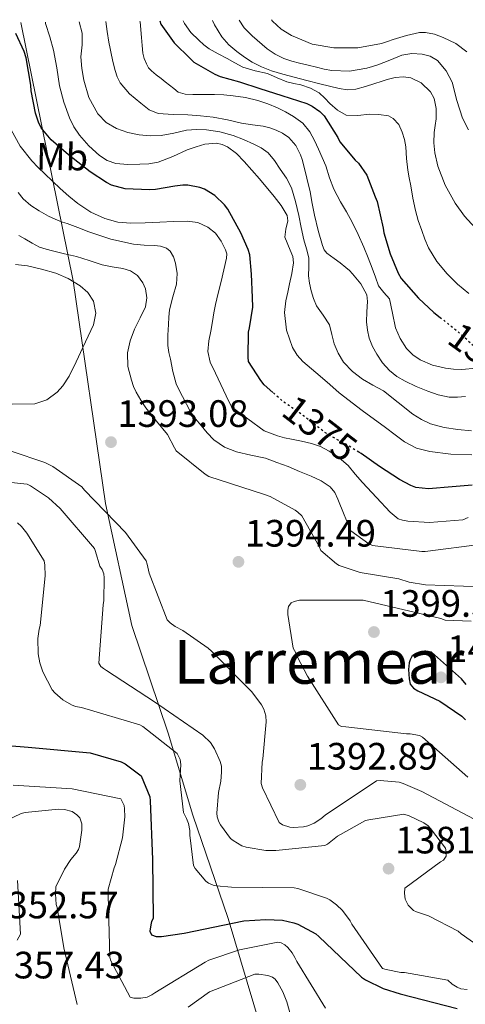
# Model space of a CAD drawing. Units: metres. Extents: x 577003 to 579836, y 4758939 to 4761284.
# Drawn here: x 579512 to 579629, y 4761023 to 4761282 of the extents above; entities that cross this region are included whole.
import ezdxf
from ezdxf.enums import TextEntityAlignment as Align

# ---------------------------------------------------------------- set-up
doc = ezdxf.new("R2010")
doc.units = ezdxf.units.M
doc.header["$MEASUREMENT"] = 0
doc.linetypes.add('DGN Style 5', pattern=[1.217945, 0.521977, -0.695969])
for name, color, linetype, lineweight in [('Cota de curva de nivel directora', 7, 'Continuous', 0), ('Cota de punto acotado terreno', 7, 'Continuous', 0), ('Curva de nivel directora', 30, 'Continuous', 30), ('Curva de nivel directora no vista', 30, 'DGN Style 5', 30), ('Curva de nivel intermedia', 30, 'Continuous', 0), ('Etiqueta de uso rústico', 92, 'Continuous', 0), ('Límite de Autonomía', 7, 'Continuous', 0), ('Límite de Concejo', 7, 'Continuous', 0), ('Punto acotado terreno (símbolo)', 7, 'Continuous', 0), ('Texto de Área (paraje) menor', 7, 'Continuous', 0)]:
    doc.layers.add(name, color=color, linetype=linetype, lineweight=lineweight)
doc.styles.add('Style-Arial', font='arial.ttf')

# ---------------------------------------------------------------- blocks, each defined once
blk = doc.blocks.new('5PATER')
at = {"layer": 'Límite de Autonomía', "linetype": 'Continuous', "lineweight": 0}
h = blk.add_hatch(color=51, dxfattribs=at)
edge = h.paths.add_edge_path()
edge.add_ellipse((0, 0), major_axis=(-0.11, -0.111), ratio=0.999422, start_angle=0, end_angle=360)

msp = doc.modelspace()

# ---------------------------------------------------------------- linework, layer by layer
at = {"layer": 'Curva de nivel directora', "color": 30, "linetype": 'Continuous', "lineweight": 30, "flags": 128}
for points, elevation in [([(579548.8, 4761281.48), (579549.05, 4761280.64), (579552.54, 4761275.76), (579556.84, 4761271.5), (579557.67, 4761270.62), (579563.21, 4761267.47), (579564.65, 4761266.88), (579569.72, 4761265.52), (579575.02, 4761263.76), (579580.78, 4761261.89), (579587.37, 4761259.81), (579588.81, 4761259.14), (579590.79, 4761257.71), (579591.91, 4761256.59), (579595.5, 4761250.85), (579596.04, 4761249.74), (579600.09, 4761244.93), (579600.98, 4761244.14), (579603.11, 4761240.96), (579605.33, 4761235.3), (579605.85, 4761234.03), (579607.45, 4761227.1), (579607.64, 4761225.84), (579609.25, 4761220.32), (579611.37, 4761215.23), (579612.13, 4761213.86), (579616.74, 4761208.67), (579620.77, 4761204.93), (579622.37, 4761203.65)], 1350), ([(579578.48, 4761183.91), (579576.18, 4761185.94), (579575.3, 4761187.09), (579572.02, 4761192.02), (579571.94, 4761193.22), (579572.07, 4761199.78), (579572.31, 4761200.93), (579573.19, 4761206.35), (579573.14, 4761208.88), (579572.82, 4761214.99), (579572.39, 4761220.1), (579571.99, 4761221.46), (579570.07, 4761225.86), (579566.66, 4761232.02), (579565.77, 4761233.15), (579563.21, 4761235.63), (579560.47, 4761237.33), (579559.3, 4761237.74), (579556.1, 4761238.4), (579554.78, 4761238.4), (579552.74, 4761238.1), (579547.62, 4761237.22), (579546.06, 4761237.17), (579539.7, 4761237.42), (579536.09, 4761238.34), (579534.79, 4761239.04), (579530.5, 4761241.9), (579524.78, 4761246.32), (579520.2, 4761250.26), (579517.64, 4761253.41), (579516.92, 4761254.88), (579516.1, 4761257.26), (579514.97, 4761263.12), (579514.89, 4761264.66), (579513.69, 4761271.82), (579513.16, 4761273.42), (579510.92, 4761278.19)], 1375), ([(579630.81, 4761159.62), (579625.53, 4761159.15), (579619.29, 4761158.66), (579615.99, 4761158.99), (579614.68, 4761159.49), (579611.73, 4761161.07), (579606.49, 4761164.5), (579601.62, 4761167.92), (579601.01, 4761168.28)], 1375), ([(579629.26, 4761107.2), (579627.98, 4761108.73), (579620.1, 4761115.71), (579618.82, 4761115.71), (579615.88, 4761115.32), (579614.98, 4761114.56), (579614.54, 4761113.72), (579614.22, 4761112.89), (579614.09, 4761111.16), (579614.22, 4761108.73), (579614.54, 4761107.32), (579615.43, 4761106.3), (579616.52, 4761105.6), (579622.28, 4761102.84), (579628.1, 4761098.94), (579629.06, 4761097.92)], 1400), ([(579499.14, 4761091.97), (579514.18, 4761090.75), (579530.44, 4761089.28), (579538.63, 4761086.97), (579539.66, 4761086.4), (579543.88, 4761083.26), (579546.18, 4761077.76), (579546.25, 4761076.73), (579546.89, 4761061.25), (579547.02, 4761045.76), (579546.63, 4761044.99), (579546.38, 4761044.16), (579546.12, 4761042.43), (579546.63, 4761041.47), (579547.78, 4761041.09), (579549.19, 4761041.09), (579555.14, 4761041.92), (579570.82, 4761045.18), (579576.65, 4761045.57), (579581, 4761045.31), (579583.94, 4761044.67), (579585.03, 4761044.29), (579589.77, 4761041.79), (579590.54, 4761041.09), (579601.73, 4761030.4), (579602.76, 4761029.69), (579607.43, 4761027.45), (579611.91, 4761025.98), (579626.89, 4761022.14)], 1375)]:
    msp.add_lwpolyline(points, dxfattribs=dict(at, elevation=elevation))
at = {"layer": 'Curva de nivel directora no vista', "color": 30, "linetype": 'DGN Style 5', "lineweight": 30, "flags": 128}
for points, elevation in [([(579622.37, 4761203.65), (579625.24, 4761201.36), (579629.41, 4761197.86), (579631.45, 4761195.9), (579633, 4761194.78), (579634.05, 4761194.37), (579637.01, 4761194.29), (579639.66, 4761194.6)], 1350), ([(579601.01, 4761168.28), (579597.19, 4761170.53), (579592.45, 4761173.22), (579589.62, 4761175.38), (579585.45, 4761178.61), (579581.3, 4761181.42), (579578.48, 4761183.91)], 1375)]:
    msp.add_lwpolyline(points, dxfattribs=dict(at, elevation=elevation))
at = {"layer": 'Curva de nivel intermedia', "color": 30, "linetype": 'Continuous', "lineweight": 0, "flags": 128}
for points, elevation in [([(579518.71, 4761281.14), (579518.79, 4761280.82), (579519.85, 4761277.31), (579520.89, 4761273.8), (579521.72, 4761269.13), (579522.42, 4761264.42), (579523.56, 4761260.18), (579525.06, 4761256.02), (579526.21, 4761253.7), (579527.64, 4761251.52), (579530.09, 4761248.67), (579532.97, 4761246.16), (579534.98, 4761244.82), (579537.19, 4761244.04), (579540.35, 4761243.8), (579543.51, 4761243.89), (579545.91, 4761244), (579548.3, 4761244.37), (579552.17, 4761245.91), (579555.96, 4761247.62), (579558.28, 4761248.45), (579560.62, 4761249.16), (579563.62, 4761249.4), (579565.13, 4761249.08), (579566.57, 4761248.42), (579568.93, 4761246.64), (579570.94, 4761244.58), (579574.92, 4761240.02), (579578.79, 4761235.36), (579580.63, 4761232.98), (579582.18, 4761230.39), (579582.42, 4761229), (579581.9, 4761226.81), (579581.61, 4761224.66), (579583.01, 4761221.33), (579583.74, 4761219.66), (579583.89, 4761217.96), (579583.41, 4761215.2), (579582.85, 4761212.45), (579582.36, 4761210.22), (579581.88, 4761207.99), (579581.55, 4761204.94), (579582.01, 4761200.32), (579583.59, 4761195.75), (579584.8, 4761193.73), (579586.36, 4761192.07), (579588.63, 4761190.14), (579590.89, 4761188.21), (579593.38, 4761185.99), (579595.91, 4761183.81), (579601.95, 4761179.22), (579608.05, 4761174.72), (579610.54, 4761172.82), (579613.03, 4761170.92), (579616.17, 4761169.28), (579619.64, 4761168.42), (579625.16, 4761167.76), (579630.69, 4761167.56)], 1370), ([(579527.55, 4761281.24), (579528.39, 4761278.31), (579528.38, 4761275.2), (579528.04, 4761272.05), (579528.3, 4761269.01), (579528.81, 4761265.97), (579530.14, 4761261.4), (579532.47, 4761257.11), (579534.69, 4761254.82), (579537.42, 4761253.24), (579540.35, 4761252.17), (579543.35, 4761251.56), (579546.25, 4761251.29), (579549.14, 4761251.36), (579552.47, 4761252.05), (579555.8, 4761252.76), (579558.43, 4761252.96), (579561.06, 4761252.9), (579564.57, 4761252.36), (579568.02, 4761251.41), (579570.76, 4761250.36), (579573.42, 4761249.14), (579575.4, 4761248.14), (579577.21, 4761246.84), (579578.93, 4761244.8), (579580.41, 4761242.6), (579582.03, 4761240.19), (579583.35, 4761237.64), (579584.44, 4761234.03), (579585.27, 4761230.37), (579585.93, 4761227.2), (579586.58, 4761224.04), (579587.26, 4761221.66), (579587.91, 4761219.27), (579587.91, 4761216.93), (579587.8, 4761214.58), (579588.07, 4761212.58), (579588.5, 4761210.6), (579589.14, 4761208.62), (579589.94, 4761206.71), (579591.65, 4761204.18), (579593.33, 4761201.65), (579593.97, 4761199.17), (579594.55, 4761196.66), (579595.6, 4761194.21), (579597.03, 4761191.92), (579599.33, 4761189.47), (579601.96, 4761187.44), (579604.75, 4761185.88), (579607.51, 4761184.31), (579611.37, 4761181.27), (579615.25, 4761178.21), (579617.49, 4761176.81), (579619.89, 4761175.68), (579623.41, 4761174.69), (579627, 4761174.18), (579630.6, 4761173.84)], 1365), ([(579534.57, 4761281.32), (579534.93, 4761278.73), (579535.38, 4761275.91), (579535.72, 4761274.21), (579536.09, 4761272.52), (579536.55, 4761270.51), (579537.05, 4761268.5), (579537.57, 4761266.81), (579538.36, 4761265.2), (579540.81, 4761262.3), (579543.8, 4761259.88), (579545.97, 4761258.18), (579548.38, 4761257.16), (579552.26, 4761256.93), (579556.15, 4761256.8), (579559.45, 4761256.56), (579562.74, 4761256.24), (579566.51, 4761255.47), (579570.26, 4761254.6), (579573.1, 4761254.23), (579575.94, 4761253.86), (579577.63, 4761253.41), (579579.29, 4761252.79), (579581.02, 4761251.99), (579582.62, 4761250.88), (579584.46, 4761248.77), (579585.7, 4761246.31), (579586.14, 4761245.06), (579586.5, 4761243.8), (579587.41, 4761240.23), (579588.25, 4761236.64), (579588.82, 4761233.54), (579589.37, 4761230.44), (579590.32, 4761226.46), (579591.51, 4761222.53), (579591.93, 4761221.42), (579592.63, 4761220.5), (579593.58, 4761219.77), (579594.53, 4761219.06), (579596.09, 4761217.92), (579597.64, 4761216.77), (579598.54, 4761215.96), (579599.37, 4761215.06), (579601.56, 4761212.48), (579603.09, 4761209.52), (579603.34, 4761207.77), (579603.11, 4761205.11), (579603.01, 4761202.47), (579603.28, 4761200.32), (579603.73, 4761198.18), (579604.59, 4761196.01), (579605.72, 4761193.96), (579607.22, 4761191.69), (579609.05, 4761189.68), (579611.04, 4761188.15), (579613.21, 4761186.88), (579616.12, 4761185.47), (579619.13, 4761184.23), (579621.9, 4761183.3), (579624.73, 4761182.72), (579626.9, 4761182.65), (579629.08, 4761182.84)], 1360), ([(579543.56, 4761281.42), (579543.57, 4761281.28), (579543.94, 4761277.11), (579544.11, 4761275.05), (579544.28, 4761273), (579544.62, 4761271.59), (579545.24, 4761270.24), (579545.81, 4761269.21), (579546.57, 4761268.36), (579547.84, 4761267.37), (579549.11, 4761266.39), (579550.22, 4761265.52), (579551.34, 4761264.64), (579552.42, 4761263.71), (579553.58, 4761262.8), (579555.43, 4761262.23), (579557.4, 4761262.2), (579560.26, 4761262.2), (579563.13, 4761262.18), (579565.58, 4761262.04), (579568.02, 4761261.83), (579571.28, 4761261.35), (579574.5, 4761260.6), (579577.1, 4761259.72), (579579.64, 4761258.66), (579581.81, 4761257.62), (579583.9, 4761256.42), (579586.3, 4761254.64), (579588.18, 4761252.37), (579589.37, 4761250.12), (579590.44, 4761247.83), (579591.42, 4761245.63), (579592.36, 4761243.43), (579593.33, 4761240.32), (579594.44, 4761237.27), (579595.34, 4761235.62), (579596.26, 4761233.99), (579597.8, 4761231.34), (579599.32, 4761228.68), (579600.9, 4761225.41), (579602.33, 4761222.07), (579603.46, 4761219.31), (579604.57, 4761216.55), (579605.38, 4761214.24), (579606.18, 4761211.92), (579607.59, 4761210.2), (579609.05, 4761208.52), (579609.87, 4761204.72), (579610.63, 4761200.87), (579611.9, 4761198.1), (579613.59, 4761195.51), (579615.21, 4761193.83), (579617.13, 4761192.53), (579620.38, 4761191.09), (579623.78, 4761190.26), (579625.92, 4761190.01), (579628.05, 4761189.99), (579631.85, 4761190.29)], 1355), ([(579554.87, 4761281.55), (579555.21, 4761280.85), (579556.95, 4761278.49), (579559.02, 4761276.39), (579560.3, 4761275.18), (579561.7, 4761274.15), (579564.09, 4761272.87), (579566.49, 4761271.64), (579568.5, 4761270.45), (579570.54, 4761269.3), (579573.77, 4761268.37), (579577.08, 4761267.65), (579579.61, 4761266.55), (579582.15, 4761265.48), (579583.97, 4761265.07), (579585.8, 4761264.69), (579588.31, 4761263.83), (579590.65, 4761262.58), (579592.08, 4761261.24), (579593.43, 4761259.83), (579595.44, 4761258.03), (579597.75, 4761256.76), (579600.77, 4761256.67), (579603.8, 4761256.96), (579606.31, 4761256.95), (579608.82, 4761256.55), (579610.08, 4761255.88), (579611.5, 4761254.26), (579612.44, 4761252.27), (579613, 4761250.37), (579613.34, 4761248.43), (579613.55, 4761245.38), (579613.86, 4761242.34), (579614.25, 4761240.24), (579614.65, 4761238.15), (579615.25, 4761234.92), (579615.88, 4761231.7), (579616.62, 4761229.07), (579617.54, 4761226.48), (579618.38, 4761224.15), (579619.33, 4761221.86), (579621.52, 4761218.28), (579624.26, 4761215.06), (579626.97, 4761212.35), (579629.91, 4761209.92)], 1345), ([(579562.59, 4761281.64), (579563.15, 4761280.45), (579565.03, 4761277.28), (579566.87, 4761275.22), (579569.02, 4761273.48), (579570.98, 4761272.01), (579573.03, 4761270.69), (579575.5, 4761269.39), (579578.09, 4761268.37), (579581.06, 4761267.5), (579584.04, 4761266.69), (579587.42, 4761265.83), (579590.81, 4761264.96), (579593.33, 4761264.33), (579595.86, 4761263.7), (579598.06, 4761263.37), (579600.25, 4761263.59), (579602.74, 4761264.29), (579605.21, 4761265.06), (579606.86, 4761265.59), (579608.5, 4761266.13), (579610.6, 4761266.63), (579612.73, 4761266.82), (579614.69, 4761266.58), (579617.43, 4761265.26), (579619.82, 4761262.85), (579620.79, 4761261.1), (579621.37, 4761258.47), (579621.34, 4761255.81), (579621.07, 4761253.99), (579620.82, 4761252.16), (579620.77, 4761249.51), (579621.01, 4761246.85), (579621.82, 4761243.36), (579623.7, 4761238.36), (579626.34, 4761233.6), (579628.79, 4761230.19), (579631.56, 4761227.11)], 1340), ([(579569.64, 4761281.72), (579570.95, 4761279.65), (579572.98, 4761277.56), (579576.92, 4761274.15), (579579.05, 4761272.75), (579581.37, 4761271.65), (579583.4, 4761270.95), (579585.46, 4761270.39), (579587.71, 4761269.85), (579589.96, 4761269.32), (579591.97, 4761268.86), (579593.98, 4761268.45), (579598.57, 4761268.29), (579603.16, 4761269.11), (579604.58, 4761269.5), (579605.98, 4761269.95), (579609.15, 4761271.22), (579612.33, 4761272.48), (579614.99, 4761272.92), (579617.7, 4761272.75), (579619.77, 4761272.24), (579621.69, 4761271.07), (579623.99, 4761268.4), (579625.5, 4761265.38), (579626.81, 4761260.62), (579628.28, 4761255.95), (579629.86, 4761252.87)], 1335), ([(579578.11, 4761281.81), (579578.38, 4761281.44), (579580.61, 4761279.29), (579583.32, 4761277.62), (579588.82, 4761275.38), (579594.46, 4761274.4), (579600.75, 4761274.45), (579606.97, 4761275.57), (579608.53, 4761276.09), (579610.09, 4761276.61), (579613.53, 4761277.62), (579616.98, 4761278.42), (579618.53, 4761278.49), (579620.86, 4761277.99), (579623.19, 4761277.11), (579626.53, 4761275.55), (579629.42, 4761273.36)], 1330), ([(579509.75, 4761252.92), (579512.09, 4761248.59), (579515.13, 4761244.77), (579516.83, 4761243.04), (579518.57, 4761241.35), (579520.57, 4761239.43), (579522.58, 4761237.52), (579524.88, 4761235.48), (579527.27, 4761233.52), (579530.63, 4761231.3), (579534.34, 4761229.62), (579537.72, 4761228.65), (579541.14, 4761228.36), (579544.94, 4761228.51), (579548.74, 4761228.68), (579552.37, 4761228.81), (579555.99, 4761228.92), (579558.73, 4761228.53), (579561.38, 4761227.33), (579563.36, 4761225.73), (579564.86, 4761223.62), (579566.03, 4761221.42), (579566.34, 4761220.3), (579566.3, 4761219.17), (579565.57, 4761216.1), (579564.84, 4761213.03), (579564.11, 4761210.03), (579563.4, 4761207.03), (579562.99, 4761204.81), (579562.63, 4761202.58), (579562.14, 4761200.04), (579561.64, 4761197.51), (579561.4, 4761194.67), (579562.01, 4761191.92), (579563.41, 4761188.96), (579564.81, 4761186), (579566.19, 4761183.06), (579567.57, 4761180.12), (579576.18, 4761173.83), (579579.7, 4761172.5), (579581.52, 4761172.03), (579583.38, 4761171.68), (579586.01, 4761171.1), (579588.63, 4761170.52), (579590.99, 4761169.69), (579593.22, 4761168.5), (579595.88, 4761166.8), (579598.23, 4761164.72), (579600.11, 4761162.49), (579601.99, 4761160.28), (579605.63, 4761156.36), (579609.27, 4761152.45), (579611.34, 4761150.78), (579612.49, 4761150.4), (579613.9, 4761150.14), (579619.59, 4761149.82), (579628.36, 4761150.46), (579629.77, 4761151.1)], 1380), ([(579511.58, 4761236.39), (579512.89, 4761234.77), (579514.91, 4761233.05), (579517.13, 4761231.61), (579519.54, 4761230.21), (579522.06, 4761229.05), (579523.26, 4761228.68), (579524.47, 4761228.32), (579527.27, 4761227.2), (579530.09, 4761226.07), (579535.93, 4761224.22), (579541.9, 4761222.87), (579544.62, 4761222.64), (579547.37, 4761222.52), (579548.98, 4761222.35), (579550.57, 4761221.81), (579551.48, 4761221.06), (579552.35, 4761219.58), (579552.86, 4761217.91), (579553.31, 4761215.13), (579553.19, 4761212.39), (579552.17, 4761209.02), (579551.29, 4761205.6), (579551.15, 4761203.69), (579551.05, 4761201.76), (579550.88, 4761199), (579550.89, 4761196.24), (579551.17, 4761194.45), (579551.57, 4761192.66), (579552.19, 4761189.4), (579553.06, 4761186.21), (579553.85, 4761184.5), (579554.73, 4761182.84), (579555.75, 4761180.81), (579556.82, 4761178.8), (579558.13, 4761176.96), (579559.59, 4761175.22), (579561.19, 4761173.32), (579562.93, 4761171.51), (579565.72, 4761169.56), (579568.87, 4761168.29), (579572.71, 4761167.5), (579576.5, 4761166.64), (579579.48, 4761165.57), (579582.44, 4761164.44), (579585.47, 4761163.19), (579588.49, 4761161.91), (579591.11, 4761160.75), (579593.54, 4761159.16), (579594.71, 4761157.65), (579595.49, 4761155.92), (579597.21, 4761151.76), (579598.92, 4761147.6), (579603.66, 4761144.19), (579604.62, 4761143.74), (579617.54, 4761142.14), (579618.44, 4761142.14), (579633.42, 4761144.06)], 1385), ([(579511.73, 4761225.17), (579513.35, 4761224.26), (579515.26, 4761223.12), (579517.22, 4761222.09), (579518.89, 4761221.51), (579520.6, 4761221.08), (579523.73, 4761220.37), (579526.86, 4761219.65), (579530.23, 4761218.56), (579533.59, 4761217.43), (579536.3, 4761216.91), (579539.03, 4761216.47), (579541.05, 4761215.88), (579542.9, 4761214.63), (579544.35, 4761212.7), (579545.02, 4761211.13), (579545.4, 4761208.73), (579545.03, 4761206.45), (579543.59, 4761203.52), (579542.09, 4761200.53), (579541, 4761197.47), (579540.28, 4761194.36), (579540.4, 4761190.73), (579541.3, 4761187.11), (579541.87, 4761185.52), (579542.58, 4761183.99), (579543.77, 4761181.87), (579545.13, 4761179.88), (579547.94, 4761176.38), (579550.76, 4761172.89), (579552.65, 4761169.4), (579553.03, 4761168.57), (579560.65, 4761162.43), (579561.61, 4761161.85), (579576.01, 4761157.24), (579577.74, 4761156.6), (579584.33, 4761153.02), (579585.03, 4761152.51), (579586.06, 4761151.55), (579590.6, 4761143.48), (579591.05, 4761142.4), (579595.14, 4761138.94), (579595.91, 4761138.49), (579601.35, 4761136.64), (579611.53, 4761134.97), (579614.22, 4761134.14), (579618.5, 4761133.44), (579633.54, 4761132.86)], 1390), ([(579510.03, 4761180.82), (579515.99, 4761180.98), (579519.07, 4761182.02), (579521.8, 4761184), (579523.34, 4761185.68), (579524.94, 4761188.18), (579526.78, 4761191.94), (579528.57, 4761195.72), (579529.96, 4761198.69), (579531.32, 4761201.67), (579531.97, 4761204.77), (579531.34, 4761207.93), (579529.91, 4761210.18), (579527.88, 4761211.96), (579524.74, 4761213.83), (579521.43, 4761215.21), (579517.74, 4761216.31), (579513.99, 4761217.14), (579510.84, 4761217.5)], 1395), ([(579551.5, 4761123.39), (579550.66, 4761124.22), (579545.99, 4761136.44), (579545.48, 4761138.81), (579545.16, 4761139.71), (579539.79, 4761147.13), (579529.03, 4761158.27), (579528.33, 4761159.16), (579520.65, 4761164.48), (579518.6, 4761165.5), (579509.77, 4761168.51)], 1390), ([(579534.73, 4761110.91), (579533.96, 4761111.42), (579533.32, 4761112), (579532.74, 4761112.83), (579533.9, 4761128.19), (579534.09, 4761129.28), (579534.15, 4761135.23), (579534.03, 4761136.32), (579533.64, 4761137.41), (579533, 4761138.3), (579531.91, 4761142.2), (579531.59, 4761142.97), (579522.63, 4761153.47), (579519.56, 4761156.22), (579514.83, 4761159.42), (579513.93, 4761159.87), (579504.65, 4761160.77)], 1385), ([(579543.56, 4761096.64), (579528.2, 4761101.18), (579526.66, 4761101.5), (579525.58, 4761101.89), (579523.27, 4761103.17), (579521.22, 4761105.02), (579520.52, 4761105.85), (579518.09, 4761110.53), (579517.26, 4761112.89), (579516.81, 4761115.26), (579516.75, 4761119.29), (579517.07, 4761121.79), (579517.32, 4761122.69), (579518.67, 4761135.81), (579518.6, 4761138.56), (579518.41, 4761139.71), (579513.87, 4761147.01), (579512.46, 4761148.73), (579511.43, 4761149.69)], 1380), ([(579630.54, 4761123.84), (579623.69, 4761124.16), (579622.6, 4761124.6), (579617.42, 4761125.82), (579602.18, 4761129.34), (579600.71, 4761129.34), (579585.42, 4761129.4), (579584.07, 4761129.02), (579583.24, 4761128.64), (579582.54, 4761127.74), (579582.41, 4761126.78), (579582.41, 4761125.63), (579583.75, 4761116.8), (579584.46, 4761115.58), (579584.9, 4761114.43), (579587.59, 4761109.44), (579595.66, 4761096.64), (579596.49, 4761096.25), (579597.58, 4761096.12), (579613.51, 4761094.27), (579614.47, 4761094.27), (579616.97, 4761093.88), (579617.74, 4761093.37), (579629.64, 4761082.88)], 1395), ([(579631.3, 4761071.87), (579617.61, 4761079.1), (579612.68, 4761081.28), (579611.59, 4761081.6), (579606.6, 4761082.04), (579605.64, 4761081.98), (579592.2, 4761072.96), (579591.05, 4761071.93), (579589.26, 4761070.78), (579587.66, 4761070.14), (579586.5, 4761069.88), (579583.82, 4761069.69), (579582.92, 4761069.76), (579581, 4761070.4), (579580.1, 4761070.97), (579575.75, 4761080.06), (579575.37, 4761081.28), (579575.62, 4761086.84), (579575.82, 4761087.68), (579576.71, 4761097.47), (579576.65, 4761099), (579576.07, 4761100.73), (579575.5, 4761101.88), (579572.94, 4761105.34), (579562.31, 4761116.03), (579561.48, 4761116.8), (579554.82, 4761121.4), (579552.84, 4761122.43), (579551.5, 4761123.39)], 1390), ([(579641.22, 4761032.38), (579627.91, 4761041.79), (579627.14, 4761042.43), (579619.34, 4761046.46), (579616.2, 4761047.55), (579615.43, 4761047.93), (579614.02, 4761049.28), (579613.19, 4761050.88), (579613.06, 4761052.41), (579613.13, 4761053.76), (579622.47, 4761060.67), (579623.3, 4761061.12), (579623.94, 4761062.2), (579624.01, 4761063.29), (579623.82, 4761064.25), (579619.85, 4761069.44), (579619.21, 4761070.08), (579618.06, 4761070.91), (579614.22, 4761072.76), (579612.87, 4761073.21), (579603.66, 4761071.74), (579602.82, 4761071.48), (579595.46, 4761067.39), (579592.78, 4761065.34), (579592.07, 4761064.96), (579579.21, 4761063.61), (579576.58, 4761063.68), (579571.46, 4761064.51), (579570.31, 4761064.89), (579568.01, 4761066.24), (579567.3, 4761066.81), (579564.68, 4761070.4), (579564.3, 4761071.17), (579563.85, 4761072.45), (579563.72, 4761073.41), (579564.17, 4761078.91), (579564.81, 4761081.85), (579565, 4761084.22), (579564.94, 4761085.76), (579564.62, 4761087.04), (579563.14, 4761090.3), (579562.12, 4761091.97), (579560.07, 4761093.89), (579547.34, 4761102.72), (579534.73, 4761110.91)], 1385), ([(579629.45, 4761027.13), (579627.85, 4761027.32), (579626.82, 4761027.77), (579625.54, 4761028.54), (579624.39, 4761029.63), (579613, 4761031.61), (579612.1, 4761031.61), (579608.2, 4761032.38), (579607.24, 4761032.7), (579599.18, 4761044.29), (579598.73, 4761045.18), (579596.74, 4761047.87), (579595.21, 4761049.41), (579593.42, 4761050.69), (579592.52, 4761051.13), (579585.03, 4761053.63), (579584.07, 4761053.82), (579567.62, 4761054.01), (579563.66, 4761054.33), (579562.76, 4761054.53), (579561.54, 4761055.04), (579560.84, 4761055.55), (579558.09, 4761058.94), (579557.64, 4761059.71), (579556.62, 4761067.71), (579556.62, 4761068.93), (579556.3, 4761070.72), (579555.78, 4761072.06), (579554.95, 4761073.6), (579554.06, 4761081.98), (579554.25, 4761086.27), (579554.12, 4761087.55), (579553.29, 4761089.15), (579544.33, 4761096.19), (579543.56, 4761096.64)], 1380), ([(579510.28, 4761080.77), (579525.77, 4761079.87), (579538.5, 4761077.25), (579539.4, 4761075.45), (579539.53, 4761074.62), (579539.59, 4761072.45), (579538.95, 4761066.94), (579537.16, 4761059.97), (579536.78, 4761059.07), (579535.24, 4761053.5), (579535.18, 4761051.9), (579535.62, 4761035.58), (579535.94, 4761034.69), (579541, 4761025.15), (579541.96, 4761024.83), (579543.82, 4761024.83), (579545.48, 4761025.15), (579546.7, 4761025.73), (579547.46, 4761026.3), (579560.65, 4761034.3), (579561.67, 4761034.81), (579569.74, 4761037.57), (579579.78, 4761039.55), (579580.62, 4761039.42), (579581.64, 4761038.85), (579582.41, 4761038.14), (579583.5, 4761036.8), (579584.26, 4761035.52), (579584.71, 4761034.49), (579592.26, 4761022.21)], 1370), ([(579504.39, 4761069.63), (579512.33, 4761073.34), (579513.42, 4761073.6), (579522.18, 4761074.49), (579523.72, 4761074.37), (579525.77, 4761073.85), (579526.98, 4761073.02), (579527.75, 4761072.25), (579528.26, 4761070.65), (579528.26, 4761068.99), (579527.69, 4761064.7), (579527.43, 4761063.93), (579526.79, 4761062.91), (579525.38, 4761061.31), (579523.72, 4761058.75), (579521.48, 4761054.14), (579521.35, 4761052.29), (579521.54, 4761049.47), (579521.8, 4761048.64), (579523.53, 4761038.08), (579527.05, 4761023.23)], 1365), ([(579511.3, 4761040.13), (579512.2, 4761041.66), (579511.37, 4761055.81)], 1360), ([(579556.23, 4761022.53), (579561.8, 4761026.49), (579573.7, 4761031.17), (579574.73, 4761031.17), (579577.16, 4761030.85), (579578.38, 4761030.4), (579579.02, 4761029.89), (579579.78, 4761028.93), (579581.06, 4761026.56), (579582.09, 4761023.87), (579586.25, 4761009.09)], 1365)]:
    msp.add_lwpolyline(points, dxfattribs=dict(at, elevation=elevation))
at = {"layer": 'Límite de Concejo', "color": 7, "linetype": 'Continuous', "lineweight": 0}
msp.add_polyline3d([(579657.01, 4760770.16, 1309.97), (579631.86, 4760843.88, 1321.62), (579604.97, 4760928, 1338.49), (579581.65, 4760995.63, 1360.13), (579566.73, 4761045.81, 1375.7), (579557.48, 4761072.92, 1381.24), (579550.94, 4761094.46, 1381.95), (579541.43, 4761122.7, 1387.28), (579534.54, 4761154.78, 1390.29), (579526.03, 4761213.27, 1394.87), (579512.25, 4761281.06, 1373.44)], dxfattribs=at)

# ---------------------------------------------------------------- block references
at = {"layer": 'Punto acotado terreno (símbolo)', "color": 7, "linetype": 'Continuous', "lineweight": 0, "xscale": 10, "yscale": 10, "zscale": 10}
for p in [(579535.95, 4761170.88, 1393.08), (579569.42, 4761139.45, 1394.49), (579605, 4761121.02, 1399.56), (579622.6, 4761109.12, 1401.35), (579585.67, 4761080.89, 1392.89), (579608.84, 4761058.88, 1381.02)]:
    msp.add_blockref('5PATER', p, dxfattribs=at)

# ---------------------------------------------------------------- texts
at = {"layer": 'Cota de curva de nivel directora', "color": 7, "linetype": 'Continuous', "lineweight": 0, "style": 'Style-Arial'}
for s, rotation, p in [('1350', 324.1839, (579634.43, 4761193.75, 1350)), ('1375', 322.262, (579590.81, 4761174.46, 1375)), ('1375', 322.262, (579590.81, 4761174.46, 1375))]:
    msp.add_text(s, height=7, rotation=rotation, dxfattribs=at).set_placement(p, align=Align.MIDDLE_CENTER)
at = {"layer": 'Cota de punto acotado terreno', "color": 7, "linetype": 'Continuous', "lineweight": 0, "style": 'Style-Arial'}
for s, p in [('1393.08', (579537.61, 4761174.88, 1393.08)), ('1394.49', (579571.08, 4761143.45, 1394.49)), ('1399.56', (579606.67, 4761125.02, 1399.56)), ('1401.35', (579624.26, 4761113.12, 1401.35)), ('1392.89', (579587.34, 4761084.89, 1392.89)), ('1381.02', (579610.57, 4761062.88, 1381.02)), ('1352.57', (579503.51, 4761045.83, 1352.57)), ('1357.43', (579505.13, 4761030.06, 1357.43))]:
    msp.add_text(s, height=7, dxfattribs=at).set_placement(p)
at = {"layer": 'Etiqueta de uso rústico', "color": 92, "linetype": 'Continuous', "lineweight": 0, "style": 'Style-Arial'}
msp.add_text('Mb', height=7, rotation=358.9, dxfattribs=at).set_placement((579523.12, 4761245.82, 1376.56), align=Align.MIDDLE_CENTER)
at = {"layer": 'Texto de Área (paraje) menor', "color": 7, "linetype": 'Continuous', "lineweight": 0, "style": 'Style-Arial'}
msp.add_text('Larremear', height=11.5, dxfattribs=at).set_placement((579590.58, 4761113.19, 1395.5), align=Align.MIDDLE_CENTER)

doc.saveas('drawing.dxf')
